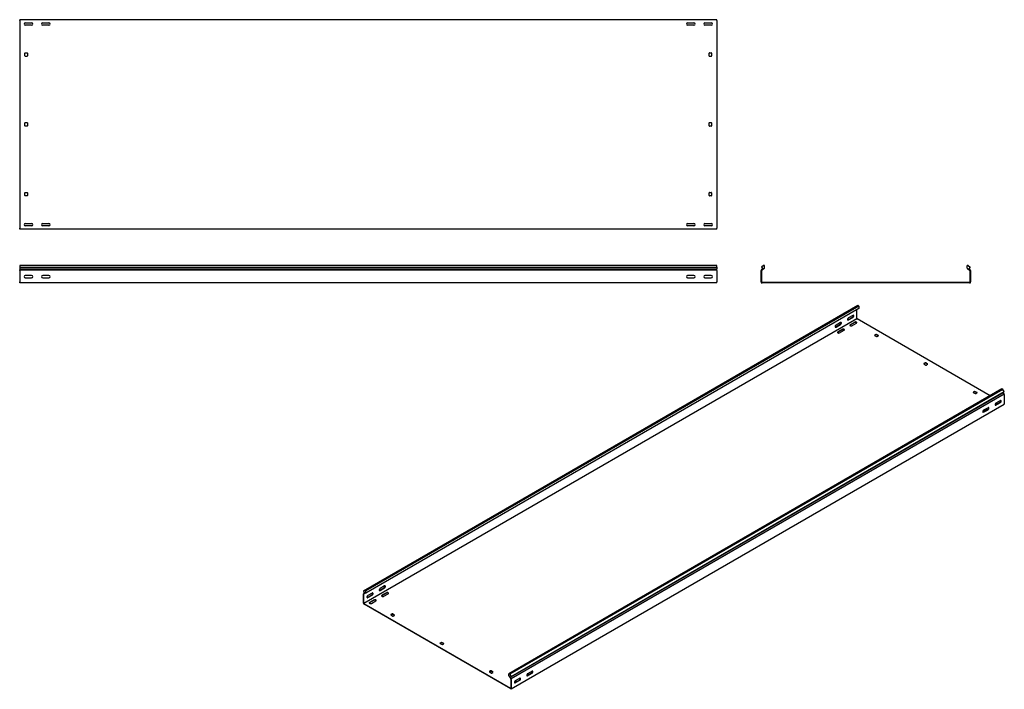
# Model space of a CAD drawing. Units: millimetres. Extents: x 95 to 2920, y 30 to 1949.
import ezdxf

# ---------------------------------------------------------------- set-up
doc = ezdxf.new("R2010")
doc.units = ezdxf.units.MM

msp = doc.modelspace()

# ---------------------------------------------------------------- linework, layer by layer
at = {"color": 7, "linetype": 'Continuous', "lineweight": 25}
for p, q in [((95.5, 1947), (95.5, 1949.5)), ((2095.5, 1949.5), (95.5, 1949.5)), ((2095.5, 1947), (2095.5, 1949.5)), ((95.5, 1947), (95.5, 1352)), ((131.3, 1940), (109.7, 1940)), ((111.5, 1940.5), (129.5, 1940.5)), ((129.5, 1933.5), (111.5, 1933.5)), ((181.3, 1940), (159.7, 1940)), ((161.5, 1940.5), (179.5, 1940.5)), ((179.5, 1933.5), (161.5, 1933.5)), ((2031.3, 1940), (2009.7, 1940)), ((2011.5, 1940.5), (2029.5, 1940.5)), ((2029.5, 1933.5), (2011.5, 1933.5)), ((2081.3, 1940), (2059.7, 1940)), ((2061.5, 1940.5), (2079.5, 1940.5)), ((2079.5, 1933.5), (2061.5, 1933.5)), ((2095.5, 1947), (2095.5, 1352)), ((110.5, 1845.5), (110.5, 1853.5)), ((111.5, 1854.5), (116.5, 1854.5)), ((116.5, 1844.5), (111.5, 1844.5)), ((117.5, 1853.5), (117.5, 1845.5)), ((2073.5, 1845.5), (2073.5, 1853.5)), ((2074.5, 1854.5), (2079.5, 1854.5)), ((2079.5, 1844.5), (2074.5, 1844.5)), ((2080.5, 1853.5), (2080.5, 1845.5)), ((110.5, 1645.5), (110.5, 1653.5)), ((111.5, 1654.5), (116.5, 1654.5)), ((116.5, 1644.5), (111.5, 1644.5)), ((117.5, 1653.5), (117.5, 1645.5)), ((2073.5, 1645.5), (2073.5, 1653.5)), ((2074.5, 1654.5), (2079.5, 1654.5)), ((2079.5, 1644.5), (2074.5, 1644.5)), ((2080.5, 1653.5), (2080.5, 1645.5)), ((110.5, 1445.5), (110.5, 1453.5)), ((111.5, 1454.5), (116.5, 1454.5)), ((116.5, 1444.5), (111.5, 1444.5)), ((117.5, 1453.5), (117.5, 1445.5)), ((2073.5, 1445.5), (2073.5, 1453.5)), ((2074.5, 1454.5), (2079.5, 1454.5)), ((2079.5, 1444.5), (2074.5, 1444.5)), ((2080.5, 1453.5), (2080.5, 1445.5)), ((131.3, 1359), (109.7, 1359)), ((111.5, 1365.5), (129.5, 1365.5)), ((129.5, 1358.5), (111.5, 1358.5)), ((181.3, 1359), (159.7, 1359)), ((161.5, 1365.5), (179.5, 1365.5)), ((179.5, 1358.5), (161.5, 1358.5)), ((2031.3, 1359), (2009.7, 1359)), ((2011.5, 1365.5), (2029.5, 1365.5)), ((2029.5, 1358.5), (2011.5, 1358.5)), ((2081.3, 1359), (2059.7, 1359)), ((2061.5, 1365.5), (2079.5, 1365.5)), ((2079.5, 1358.5), (2061.5, 1358.5)), ((95.5, 1349.5), (95.5, 1352)), ((2095.5, 1349.5), (95.5, 1349.5)), ((2095.5, 1349.5), (2095.5, 1352)), ((95.5, 1245.2), (95.5, 1240.5)), ((2095.5, 1245.2), (95.5, 1245.2)), ((2095.5, 1240.5), (2095.5, 1245.2)), ((2228.9, 1245.2), (2223.3, 1240.5)), ((2232.3, 1245.2), (2228.9, 1245.2)), ((2232.3, 1237.4), (2232.3, 1245.2)), ((2813.3, 1237.4), (2813.3, 1245.2)), ((2816.8, 1245.2), (2813.3, 1245.2)), ((2816.8, 1245.2), (2822.3, 1240.5)), ((95.5, 1240.5), (2095.5, 1240.5)), ((95.5, 1240.5), (95.5, 1235.4)), ((95.5, 1235.4), (95.5, 1232.1)), ((95.5, 1235.4), (2095.5, 1235.4)), ((95.5, 1231.4), (95.5, 1232.1)), ((95.5, 1230.2), (95.5, 1231.4)), ((2095.5, 1231.4), (95.5, 1231.4)), ((95.5, 1230.2), (95.5, 1197.7)), ((129.5, 1216.7), (111.5, 1216.7)), ((179.5, 1216.7), (161.5, 1216.7)), ((2029.5, 1216.7), (2011.5, 1216.7)), ((2079.5, 1216.7), (2061.5, 1216.7)), ((2095.5, 1240.5), (2095.5, 1235.4)), ((2095.5, 1232.1), (2095.5, 1235.4)), ((2095.5, 1231.4), (2095.5, 1232.1)), ((2095.5, 1230.2), (2095.5, 1231.4)), ((2095.5, 1230.2), (2095.5, 1197.7)), ((2223.7, 1232.1), (2222.8, 1231.4)), ((2222.8, 1231.4), (2222.8, 1230.2)), ((2222.8, 1197.7), (2222.8, 1230.2)), ((2223.3, 1240.5), (2227.6, 1235.4)), ((2227.6, 1235.4), (2223.7, 1232.1)), ((2224.7, 1231), (2224.3, 1230.7)), ((2224.3, 1230.7), (2224.3, 1230.2)), ((2224.3, 1197.7), (2224.3, 1230.2)), ((2232.3, 1237.4), (2224.7, 1231)), ((2813.3, 1237.4), (2821, 1231)), ((2822.3, 1240.5), (2818.1, 1235.4)), ((2818.1, 1235.4), (2822, 1232.1)), ((2821.3, 1230.7), (2821, 1231)), ((2821.3, 1230.2), (2821.3, 1230.7)), ((2821.3, 1230.2), (2821.3, 1197.7)), ((2822.8, 1231.4), (2822, 1232.1)), ((2822.8, 1230.2), (2822.8, 1231.4)), ((2822.8, 1230.2), (2822.8, 1197.7)), ((95.5, 1195.2), (95.5, 1197.7)), ((2095.5, 1195.2), (95.5, 1195.2)), ((111.5, 1209.7), (129.5, 1209.7)), ((161.5, 1209.7), (179.5, 1209.7)), ((2011.5, 1209.7), (2029.5, 1209.7)), ((2061.5, 1209.7), (2079.5, 1209.7)), ((2095.5, 1195.2), (2095.5, 1197.7)), ((2222.8, 1197.7), (2222.8, 1195.2)), ((2222.8, 1195.2), (2225.3, 1195.2)), ((2224.3, 1197.7), (2224.3, 1196.7)), ((2224.3, 1196.7), (2225.3, 1196.7)), ((2820.3, 1196.7), (2225.3, 1196.7)), ((2820.3, 1195.2), (2225.3, 1195.2)), ((2820.3, 1196.7), (2821.3, 1196.7)), ((2820.3, 1195.2), (2822.8, 1195.2)), ((2821.3, 1196.7), (2821.3, 1197.7)), ((2822.8, 1195.2), (2822.8, 1197.7)), ((2500.2, 1129.9), (1086, 313.5)), ((2496.2, 1128.4), (2500.2, 1129.9)), ((2502.6, 1128.5), (2500.2, 1129.9)), ((1082, 312), (2496.2, 1128.4)), ((2502.6, 1128.5), (1088.4, 312.1)), ((2502.6, 1122.2), (1088.4, 305.8)), ((2485.6, 1102), (2472.9, 1094.7)), ((2497, 1093), (2497, 1118.9)), ((2502.6, 1128.5), (2502.6, 1122.2)), ((2497, 1092.2), (1082.7, 275.8)), ((2436.5, 1069.1), (2449.2, 1076.5)), ((2450.3, 1081.6), (2437.6, 1074.3)), ((2437.6, 1068.5), (2450.3, 1075.9)), ((2471.9, 1089.6), (2484.6, 1096.9)), ((2472.9, 1088.9), (2485.6, 1096.3)), ((2490.9, 1082.6), (2478.2, 1075.3)), ((2490.9, 1081.4), (2478.2, 1074)), ((2483.2, 1072.4), (2495.9, 1079.8)), ((2497, 1093), (2497, 1092.2)), ((2497, 1092.2), (2497.7, 1091.8)), ((2879.2, 871.6), (2497.7, 1091.8)), ((2455.6, 1062.2), (2442.9, 1054.9)), ((2455.6, 1061), (2442.9, 1053.6)), ((2447.8, 1052), (2460.5, 1059.3)), ((2551.8, 1047.5), (2548.2, 1045.5)), ((2551.8, 1046.3), (2548.6, 1044.4)), ((2558.8, 1044.2), (2553.2, 1047.5)), ((2558.5, 1043.2), (2553.2, 1046.3)), ((2548.2, 1044.7), (2553.9, 1041.4)), ((2555.3, 1041.4), (2558.8, 1043.4)), ((2693.2, 965.9), (2689.6, 963.8)), ((2689.6, 963), (2695.3, 959.7)), ((2693.2, 964.6), (2690, 962.8)), ((2700.2, 962.6), (2694.6, 965.9)), ((2699.9, 961.6), (2694.6, 964.6)), ((2696.7, 959.7), (2700.2, 961.8)), ((2913.4, 891.4), (1499.2, 74.9)), ((2915.9, 890), (1501.6, 73.6)), ((1502.6, 65), (2916.8, 881.4)), ((1505.6, 67.4), (2919.8, 883.8)), ((2920.2, 876.2), (1505.9, 59.8)), ((2834.6, 884.2), (2831.1, 882.2)), ((2831.1, 881.4), (2836.7, 878.1)), ((2834.6, 883), (2831.4, 881.2)), ((2841.7, 881), (2836, 884.2)), ((2841.3, 879.9), (2836, 883)), ((2838.1, 878.1), (2841.7, 880.1)), ((2915.9, 890), (2913.4, 891.4)), ((2919.8, 883.8), (2915.9, 890)), ((2919.8, 883.8), (2916.8, 881.4)), ((2919.5, 877.2), (2916.8, 881.4)), ((2920.2, 876.2), (2919.5, 877.2)), ((2920.2, 875.3), (2920.2, 876.2)), ((2897.5, 847.9), (2893.7, 845.7)), ((2907.8, 852.6), (2895.1, 845.2)), ((2908.8, 857.7), (2896.1, 850.4)), ((2896.1, 844.6), (2908.8, 852)), ((2909.3, 854.1), (2906, 856.1)), ((2920.2, 875.3), (2920.2, 848.7)), ((2920.2, 846.7), (2920.2, 848.7)), ((2920.2, 846.7), (1505.9, 30.3)), ((2862.2, 827.5), (2858.3, 825.3)), ((2872.4, 832.2), (2859.7, 824.8)), ((2873.5, 837.3), (2860.8, 829.9)), ((2860.8, 824.2), (2873.5, 831.6)), ((1086, 313.5), (1082, 312)), ((1082, 312), (1085.1, 306)), ((1088.4, 312.1), (1086, 313.5)), ((1088.4, 305.8), (1088.4, 312.1)), ((1128.4, 314), (1141.1, 321.3)), ((1142.1, 326.4), (1129.4, 319.1)), ((1129.4, 313.4), (1142.1, 320.7)), ((1084.8, 306.5), (1081.7, 304.7)), ((1082.3, 305), (1081.7, 304.7)), ((1081.7, 304.7), (1081.7, 303.8)), ((1081.7, 277.2), (1081.7, 303.8)), ((1085.1, 306), (1082.3, 305)), ((1083, 303.6), (1082.7, 303.5)), ((1082.7, 303.5), (1082.7, 303.2)), ((1082.7, 276.6), (1082.7, 303.2)), ((1088.4, 305.8), (1083, 303.6)), ((1093, 293.6), (1105.7, 300.9)), ((1106.8, 306), (1094.1, 298.7)), ((1094.1, 292.9), (1106.8, 300.3)), ((1112.1, 286.6), (1099.4, 279.3)), ((1112.1, 285.4), (1099.4, 278)), ((1104.3, 276.4), (1117, 283.8)), ((1147.4, 307), (1134.7, 299.7)), ((1147.4, 305.8), (1134.7, 298.5)), ((1139.7, 296.8), (1152.4, 304.2)), ((1081.7, 277.2), (1081.7, 275.2)), ((1081.7, 275.2), (1083.4, 274.2)), ((1082.7, 276.6), (1082.7, 275.8)), ((1082.7, 275.8), (1083.4, 275.4)), ((1504.2, 32.5), (1083.4, 275.4)), ((1504.2, 31.3), (1083.4, 274.2)), ((1163.7, 246.2), (1160.2, 244.2)), ((1160.2, 243.3), (1165.8, 240.1)), ((1163.7, 245), (1160.5, 243.1)), ((1170.8, 242.9), (1165.1, 246.2)), ((1170.4, 241.9), (1165.1, 245)), ((1167.2, 240.1), (1170.8, 242.1)), ((1305.1, 164.6), (1301.6, 162.5)), ((1301.6, 161.7), (1307.2, 158.4)), ((1305.1, 163.3), (1301.9, 161.5)), ((1312.2, 161.3), (1306.5, 164.6)), ((1311.8, 160.3), (1306.5, 163.3)), ((1308.7, 158.4), (1312.2, 160.5)), ((1446.5, 82.9), (1443, 80.9)), ((1443, 80.1), (1448.7, 76.8)), ((1446.5, 81.7), (1443.4, 79.9)), ((1453.6, 79.7), (1448, 82.9)), ((1453.3, 78.6), (1448, 81.7)), ((1450.1, 76.8), (1453.6, 78.8)), ((1499.2, 68.6), (1499.2, 74.9)), ((1501.6, 73.6), (1499.2, 74.9)), ((1499.2, 68.6), (1504.6, 60.2)), ((1501.6, 73.6), (1505.6, 67.4)), ((1505.6, 67.4), (1502.6, 65)), ((1502.6, 65), (1505.3, 60.8)), ((1504.9, 59.8), (1504.6, 60.2)), ((1504.9, 59.5), (1504.9, 59.8)), ((1504.9, 59.5), (1504.9, 32.9)), ((1505.9, 59.8), (1505.3, 60.8)), ((1505.9, 58.8), (1505.9, 59.8)), ((1505.9, 58.8), (1505.9, 32.3)), ((1528.9, 56.6), (1516.2, 49.2)), ((1530, 61.7), (1517.3, 54.4)), ((1554, 72.3), (1550.2, 70.1)), ((1564.3, 77), (1551.6, 69.7)), ((1565.3, 82.1), (1552.6, 74.8)), ((1552.6, 69), (1565.3, 76.4)), ((1504.2, 32.5), (1504.9, 32.1)), ((1504.2, 31.3), (1505.9, 30.3)), ((1504.9, 32.1), (1504.9, 32.9)), ((1505.9, 30.3), (1505.9, 32.3)), ((1518.7, 51.9), (1514.8, 49.7)), ((1517.3, 48.6), (1530, 56))]:
    msp.add_line(p, q, dxfattribs=at)
at = {"color": 7, "linetype": 'Continuous', "lineweight": 25, "flags": 128}
for points in [[(2485.6, 1096.3), (2486.5, 1097), (2487.2, 1097.9), (2487.8, 1099), (2488.1, 1100.1), (2488.1, 1101.1), (2487.8, 1101.8), (2487.2, 1102.3), (2486.5, 1102.3), (2485.6, 1102)], [(2437.6, 1074.3), (2436.7, 1073.6), (2436, 1072.7), (2435.4, 1071.6), (2435.1, 1070.5), (2435.1, 1069.5), (2435.4, 1068.7), (2436, 1068.3), (2436.7, 1068.2), (2437.6, 1068.5)], [(2450.3, 1075.9), (2451.1, 1076.5), (2451.9, 1077.5), (2452.4, 1078.5), (2452.7, 1079.7), (2452.7, 1080.6), (2452.4, 1081.4), (2451.9, 1081.8), (2451.1, 1081.9), (2450.3, 1081.6)], [(2472.9, 1094.7), (2472.1, 1094), (2471.3, 1093.1), (2470.8, 1092), (2470.5, 1090.9), (2470.5, 1089.9), (2470.8, 1089.1), (2471.3, 1088.7), (2472.1, 1088.6), (2472.9, 1088.9)], [(2470.7, 1089.2), (2471, 1089.2), (2471.9, 1089.6)], [(2478.2, 1075.3), (2477.5, 1074.7), (2477.2, 1074), (2477.3, 1073.3), (2477.8, 1072.7), (2478.7, 1072.2), (2479.8, 1071.9), (2481, 1071.8), (2482.2, 1072), (2483.2, 1072.4)], [(2478.2, 1074), (2477.5, 1073.5), (2477.4, 1073.2)], [(2495.9, 1079.8), (2496.6, 1080.3), (2496.9, 1081), (2496.8, 1081.7), (2496.3, 1082.3), (2495.4, 1082.8), (2494.3, 1083.1), (2493.1, 1083.2), (2491.9, 1083), (2490.9, 1082.6)], [(2435.4, 1068.8), (2435.7, 1068.8), (2436.5, 1069.1)], [(2442.9, 1054.9), (2442.2, 1054.3), (2441.9, 1053.6), (2442, 1052.9), (2442.5, 1052.3), (2443.3, 1051.8), (2444.4, 1051.5), (2445.6, 1051.4), (2446.8, 1051.6), (2447.8, 1052)], [(2442.9, 1053.6), (2442.2, 1053.1), (2442, 1052.8)], [(2460.5, 1059.3), (2461.2, 1059.9), (2461.6, 1060.6), (2461.4, 1061.3), (2460.9, 1061.9), (2460.1, 1062.4), (2459, 1062.7), (2457.8, 1062.8), (2456.6, 1062.6), (2455.6, 1062.2)], [(2896.1, 850.4), (2895.3, 849.7), (2894.5, 848.8), (2894, 847.7), (2893.7, 846.6), (2893.7, 845.6), (2894, 844.8), (2894.5, 844.4), (2895.3, 844.3), (2896.1, 844.6)], [(2908.8, 852), (2909.7, 852.6), (2910.4, 853.6), (2911, 854.6), (2911.3, 855.8), (2911.3, 856.7), (2911, 857.5), (2910.4, 857.9), (2909.7, 858), (2908.8, 857.7)], [(2860.8, 829.9), (2859.9, 829.3), (2859.2, 828.4), (2858.6, 827.3), (2858.3, 826.2), (2858.3, 825.2), (2858.6, 824.4), (2859.2, 824), (2859.9, 823.9), (2860.8, 824.2)], [(2859.7, 824.8), (2858.9, 824.5), (2858.6, 824.5)], [(2873.5, 831.6), (2874.3, 832.2), (2875.1, 833.2), (2875.6, 834.2), (2875.9, 835.3), (2875.9, 836.3), (2875.6, 837.1), (2875.1, 837.5), (2874.3, 837.6), (2873.5, 837.3)], [(2895.1, 845.2), (2894.2, 844.9), (2893.9, 844.9)], [(1129.4, 319.1), (1128.6, 318.4), (1127.8, 317.5), (1127.3, 316.4), (1127, 315.3), (1127, 314.3), (1127.3, 313.5), (1127.8, 313.1), (1128.6, 313), (1129.4, 313.4)], [(1127.2, 313.6), (1127.5, 313.7), (1128.4, 314)], [(1142.1, 320.7), (1143, 321.4), (1143.7, 322.3), (1144.3, 323.4), (1144.6, 324.5), (1144.6, 325.5), (1144.3, 326.2), (1143.7, 326.7), (1143, 326.7), (1142.1, 326.4)], [(1094.1, 298.7), (1093.2, 298), (1092.5, 297.1), (1091.9, 296), (1091.6, 294.9), (1091.6, 293.9), (1091.9, 293.1), (1092.5, 292.7), (1093.2, 292.6), (1094.1, 292.9)], [(1091.9, 293.2), (1092.1, 293.2), (1093, 293.6)], [(1106.8, 300.3), (1107.6, 301), (1108.4, 301.9), (1108.9, 303), (1109.2, 304.1), (1109.2, 305.1), (1108.9, 305.8), (1108.4, 306.3), (1107.6, 306.3), (1106.8, 306)], [(1117, 283.8), (1117.7, 284.3), (1118, 285), (1117.9, 285.7), (1117.4, 286.3), (1116.6, 286.8), (1115.5, 287.1), (1114.3, 287.2), (1113.1, 287), (1112.1, 286.6)], [(1134.7, 299.7), (1134, 299.1), (1133.7, 298.4), (1133.8, 297.7), (1134.3, 297.1), (1135.2, 296.6), (1136.3, 296.3), (1137.5, 296.2), (1138.7, 296.4), (1139.7, 296.8)], [(1134.7, 298.5), (1134, 297.9), (1133.9, 297.6)], [(1152.4, 304.2), (1153.1, 304.7), (1153.4, 305.4), (1153.3, 306.1), (1152.8, 306.8), (1151.9, 307.3), (1150.8, 307.6), (1149.6, 307.6), (1148.4, 307.4), (1147.4, 307)], [(1099.4, 279.3), (1098.7, 278.7), (1098.3, 278), (1098.5, 277.3), (1099, 276.7), (1099.8, 276.2), (1100.9, 275.9), (1102.1, 275.8), (1103.3, 276), (1104.3, 276.4)], [(1099.4, 278), (1098.7, 277.5), (1098.5, 277.2)], [(1530, 56), (1530.8, 56.6), (1531.6, 57.6), (1532.1, 58.7), (1532.4, 59.8), (1532.4, 60.7), (1532.1, 61.5), (1531.6, 61.9), (1530.8, 62), (1530, 61.7)], [(1552.6, 74.8), (1551.8, 74.1), (1551, 73.2), (1550.5, 72.1), (1550.2, 71), (1550.2, 70), (1550.5, 69.2), (1551, 68.8), (1551.8, 68.7), (1552.6, 69)], [(1551.6, 69.7), (1550.7, 69.3), (1550.4, 69.3)], [(1565.3, 76.4), (1566.2, 77.1), (1566.9, 78), (1567.5, 79.1), (1567.8, 80.2), (1567.8, 81.2), (1567.5, 81.9), (1566.9, 82.4), (1566.2, 82.4), (1565.3, 82.1)], [(1517.3, 54.4), (1516.4, 53.7), (1515.7, 52.8), (1515.1, 51.7), (1514.8, 50.6), (1514.8, 49.6), (1515.1, 48.8), (1515.7, 48.4), (1516.4, 48.3), (1517.3, 48.6)], [(1516.2, 49.2), (1515.4, 48.9), (1515.1, 48.9)]]:
    msp.add_lwpolyline(points, dxfattribs=at)
at = {"color": 7, "linetype": 'Continuous', "lineweight": 25}
for centre, radius, start, end in [((111.5, 1937), 3.5, 90, 270), ((129.5, 1937), 3.5, 270, 90), ((161.5, 1937), 3.5, 90, 270), ((179.5, 1937), 3.5, 270, 90), ((2011.5, 1937), 3.5, 90, 270), ((2029.5, 1937), 3.5, 270, 90), ((2061.5, 1937), 3.5, 90, 270), ((2079.5, 1937), 3.5, 270, 90), ((111.5, 1853.5), 1, 90, 180), ((111.5, 1845.5), 1, 180, 270), ((116.5, 1853.5), 1, 0, 90), ((116.5, 1845.5), 1, 270, 0), ((2074.5, 1853.5), 1, 90, 180), ((2074.5, 1845.5), 1, 180, 270), ((2079.5, 1853.5), 1, 0, 90), ((2079.5, 1845.5), 1, 270, 0), ((111.5, 1653.5), 1, 90, 180), ((111.5, 1645.5), 1, 180, 270), ((116.5, 1653.5), 1, 0, 90), ((116.5, 1645.5), 1, 270, 0), ((2074.5, 1653.5), 1, 90, 180), ((2074.5, 1645.5), 1, 180, 270), ((2079.5, 1653.5), 1, 0, 90), ((2079.5, 1645.5), 1, 270, 0), ((111.5, 1453.5), 1, 90, 180), ((111.5, 1445.5), 1, 180, 270), ((116.5, 1453.5), 1, 0, 90), ((116.5, 1445.5), 1, 270, 0), ((2074.5, 1453.5), 1, 90, 180), ((2074.5, 1445.5), 1, 180, 270), ((2079.5, 1453.5), 1, 0, 90), ((2079.5, 1445.5), 1, 270, 0), ((111.5, 1362), 3.5, 90, 270), ((129.5, 1362), 3.5, 270, 90), ((161.5, 1362), 3.5, 90, 270), ((179.5, 1362), 3.5, 270, 90), ((2011.5, 1362), 3.5, 90, 270), ((2029.5, 1362), 3.5, 270, 90), ((2061.5, 1362), 3.5, 90, 270), ((2079.5, 1362), 3.5, 270, 90), ((111.5, 1213.2), 3.5, 90, 270), ((129.5, 1213.2), 3.5, 270, 90), ((161.5, 1213.2), 3.5, 90, 270), ((179.5, 1213.2), 3.5, 270, 90), ((2011.5, 1213.2), 3.5, 90, 270), ((2029.5, 1213.2), 3.5, 270, 90), ((2061.5, 1213.2), 3.5, 90, 270), ((2079.5, 1213.2), 3.5, 270, 90), ((2482.4, 1100.9), 4.59, 298.2645, 17.7382), ((2447.1, 1080.5), 4.59, 298.2645, 17.7382), ((2493.4, 1077.5), 4.59, 42.2738, 121.7313), ((2458, 1057.1), 4.59, 42.2738, 121.7313), ((2548.4, 1045.1), 0.437, 110.7834, 249.2166), ((2552.5, 1046.1), 1.54, 62.6097, 117.3903), ((2552.5, 1044.9), 1.54, 62.6097, 117.3903), ((2554.6, 1042.8), 1.54, 242.6097, 297.3903), ((2558.7, 1043.8), 0.437, 290.7834, 69.2166), ((2689.8, 963.4), 0.437, 110.7834, 249.2166), ((2693.9, 964.5), 1.54, 62.6097, 117.3903), ((2693.9, 963.3), 1.54, 62.6097, 117.3903), ((2700.1, 962.2), 0.437, 290.7834, 69.2166), ((2696, 961.1), 1.54, 242.6097, 297.3903), ((2831.2, 881.8), 0.437, 110.7834, 249.2166), ((2835.3, 882.9), 1.54, 62.6097, 117.3903), ((2835.3, 881.6), 1.54, 62.6097, 117.3903), ((2837.4, 879.5), 1.54, 242.6097, 297.3903), ((2841.5, 880.6), 0.437, 290.7834, 69.2166), ((2900, 843.2), 5.34, 83.1834, 117.3822), ((2905.6, 856.6), 4.59, 298.2645, 17.7382), ((2864.6, 822.7), 5.34, 83.1834, 117.3822), ((2870.3, 836.2), 4.59, 298.2645, 17.7382), ((1138.9, 325.4), 4.59, 298.2645, 17.7382), ((1103.6, 304.9), 4.59, 298.2645, 17.7382), ((1114.5, 281.5), 4.59, 42.2738, 121.7313), ((1149.9, 301.9), 4.59, 42.2738, 121.7313), ((1160.3, 243.8), 0.437, 110.7834, 249.2166), ((1164.4, 244.8), 1.54, 62.6097, 117.3903), ((1164.4, 243.6), 1.54, 62.6097, 117.3903), ((1166.5, 241.4), 1.54, 242.6097, 297.3903), ((1170.6, 242.5), 0.437, 290.7834, 69.2166), ((1301.7, 162.1), 0.437, 110.7834, 249.2166), ((1305.8, 163.2), 1.54, 62.6097, 117.3903), ((1305.8, 162), 1.54, 62.6097, 117.3903), ((1308, 159.8), 1.54, 242.6097, 297.3903), ((1312, 160.9), 0.437, 290.7834, 69.2166), ((1443.2, 80.5), 0.437, 110.7834, 249.2166), ((1447.3, 81.6), 1.54, 62.6097, 117.3903), ((1447.3, 80.3), 1.54, 62.6097, 117.3903), ((1449.4, 78.2), 1.54, 242.6097, 297.3903), ((1453.5, 79.3), 0.437, 290.7834, 69.2166), ((1526.8, 60.6), 4.59, 298.2645, 17.7382), ((1556.5, 67.6), 5.34, 83.1834, 117.3822), ((1562.1, 81), 4.59, 298.2645, 17.7382), ((1521.1, 47.2), 5.34, 83.1834, 117.3822)]:
    msp.add_arc(centre, radius, start, end, dxfattribs=at)

doc.saveas('drawing.dxf')
